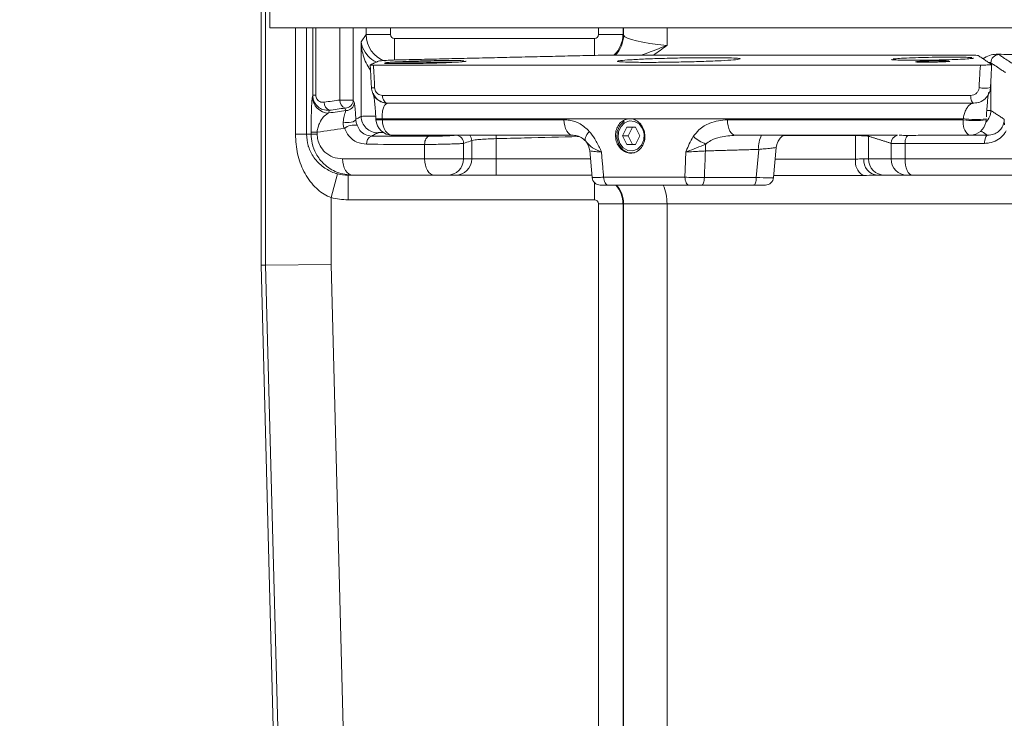
# Model space of a CAD drawing. Extents: x -2277 to -619, y 1858 to 3842.
# Drawn here: x -2109 to -1989, y 2981 to 3066 of the extents above; entities that cross this region are included whole.
import ezdxf

# ---------------------------------------------------------------- set-up
doc = ezdxf.new("R2010")
doc.units = 0
doc.header["$LTSCALE"] = 5
doc.styles.add('Brunner 2014', font='arial.ttf', dxfattribs={"height": 35})
doc.dimstyles.new('Brunner 2014', dxfattribs={"dimscale": 5, "dimtxt": 35, "dimasz": 5, "dimexe": 3.175, "dimexo": 0, "dimgap": 0.762, "dimtad": 1, "dimdec": 0, "dimrnd": 1e-08, "dimtxsty": 'Brunner 2014', "dimcen": 0.09, "dimdle": 10, "dimclrd": 7, "dimclre": 7, "dimclrt": 7, "dimadec": 1, "dimazin": 2, "dimtfac": 0.666667, "dimtdec": 0, "dimtmove": 0, "dimatfit": 3, "dimldrblk": 'Filled-1', "dimfxl": 1, "dimtolj": 1, "dimlwd": 5, "dimlwe": 5, "dimarcsym": 0})

# ---------------------------------------------------------------- blocks, each defined once
blk = doc.blocks.new('*D102')
at = {"color": 7, "linetype": 'Continuous', "lineweight": 5, "transparency": 16777216}
for p, q in [((-1941.24, 3762.49), (-2200.27, 3762.49)), ((-2184.4, 3737.49), (-2184.4, 2943.99)), ((-2053.3, 2918.99), (-2200.27, 2918.99))]:
    blk.add_line(p, q, dxfattribs=at)
at = {"color": 7, "lineweight": 5, "transparency": 16777216}
for points in [[(-2188.56, 3737.49), (-2180.23, 3737.49), (-2184.4, 3762.49)], [(-2188.56, 2943.99), (-2180.23, 2943.99), (-2184.4, 2918.99)]]:
    blk.add_solid(points, dxfattribs=at)
at = {"layer": 'Defpoints', "color": 0, "lineweight": 5, "transparency": 16777216}
for p in [(-1941.24, 3762.49), (-2184.4, 2918.99), (-2053.3, 2918.99)]:
    blk.add_point(p, dxfattribs=at)
at = {"color": 1, "lineweight": 15, "transparency": 16777216, "insert": (-2206.08, 3340.74), "char_height": 35, "attachment_point": 5, "rotation": 90, "style": 'Brunner 2014'}
blk.add_mtext('\\A1;844', dxfattribs=at)
blk = doc.blocks.new('Filled-1')
at = {"color": 0}
for p, q in [((0, 0), (-1, 0.1667)), ((-1, 0.1667), (-1, -0.1667)), ((-1, 0), (0, 0)), ((-1, -0.1667), (0, 0))]:
    blk.add_line(p, q, dxfattribs=at)
at = {"color": 0, "flags": 128}
blk.add_lwpolyline([(-1, -0.1667), (0, 0), (-1, 0.1667), (-1, -0.1667)], dxfattribs=at)
at = {"color": 0}
blk.add_solid([(-1, -0.1667), (0, 0), (-1, 0.1667), (-1, -0.1667)], dxfattribs=at)

msp = doc.modelspace()

# ---------------------------------------------------------------- linework, layer by layer
at = {"color": 7, "linetype": 'Continuous', "lineweight": 15}
for p, q in [((-2079.3, 3036.49), (-2079.3, 3654.49)), ((-2078.75, 3036.5), (-2078.75, 3653.39)), ((-2075.12, 3052.49), (-2075.12, 3065.49)), ((-2073.76, 3065.49), (-2073.76, 3052.49)), ((-2073, 3057.27), (-2073, 3065.49)), ((-2072.63, 3065.49), (-2072.63, 3057.27)), ((-2069.67, 3056.67), (-2069.67, 3065.49)), ((-2068.06, 3065.49), (-2068.06, 3056.67)), ((-2066.49, 3064.69), (-2066.49, 3065.49)), ((-2063.5, 3065.49), (-2063.5, 3064.69)), ((-2038.09, 3064.69), (-2038.09, 3065.49)), ((-2035.1, 3065.49), (-2035.1, 3064.69)), ((-2035.04, 3064.59), (-2035.04, 3065.49)), ((-2029.73, 3065.49), (-2029.73, 3063.35)), ((-2067.09, 3063.8), (-2066.49, 3064.69)), ((-2066.49, 3064.69), (-2063.5, 3064.69)), ((-2063, 3064.19), (-2038.59, 3064.19)), ((-2063, 3061.56), (-2063, 3064.19)), ((-2038.59, 3062.1), (-2038.59, 3064.19)), ((-2035.1, 3064.69), (-2038.09, 3064.69)), ((-2035.1, 3064.69), (-2035.04, 3064.59)), ((-2067.09, 3054.68), (-2067.09, 3063.8)), ((-2036.41, 3062.16), (-1993.4, 3062.16)), ((-1991.46, 3060.94), (-2065.59, 3060.94)), ((-2056.46, 3061.29), (-2063.55, 3061.29)), ((-2055.59, 3061.29), (-2056.46, 3061.29)), ((-1990.18, 3061.22), (-1990.18, 3061.07)), ((-1990.18, 3059.05), (-1990.18, 3055.39)), ((-2073.04, 3057.07), (-2073, 3057.27)), ((-2072.63, 3057.27), (-2073, 3057.27)), ((-1992.65, 3057.24), (-2064.48, 3057.24)), ((-2068.06, 3056.67), (-2069.67, 3056.67)), ((-2068.94, 3055.39), (-2069.06, 3055.69)), ((-2068.06, 3056.67), (-2067.94, 3056.37)), ((-2064.09, 3056.33), (-2064.09, 3056.33)), ((-2063.88, 3056.29), (-1992.26, 3056.29)), ((-2070.98, 3055.42), (-2071.04, 3055.1)), ((-2064.5, 3054.39), (-1993.54, 3054.39)), ((-2042.33, 3054.27), (-2064.49, 3054.27)), ((-2034.64, 3053.34), (-2035.17, 3052.29)), ((-2033.59, 3053.34), (-2034.64, 3053.34)), ((-2033.94, 3053.34), (-2034.47, 3052.29)), ((-2033.06, 3052.29), (-2033.59, 3053.34)), ((-1993.55, 3054.27), (-2022.36, 3054.27)), ((-1990.74, 3054.38), (-1990.75, 3054.39)), ((-2075.12, 3052.49), (-2073.76, 3052.49)), ((-2073.76, 3052.49), (-2073.2, 3052.49)), ((-2073.2, 3052.49), (-2073.2, 3052.75)), ((-2072.46, 3052.75), (-2073.2, 3052.75)), ((-2072.46, 3052.49), (-2073.2, 3052.49)), ((-2072.46, 3052.75), (-2072.46, 3052.49)), ((-2063.24, 3052.37), (-2041.2, 3052.37)), ((-2050.6, 3051.96), (-2050.61, 3052.37)), ((-2035.17, 3052.29), (-2034.64, 3051.24)), ((-2034.47, 3052.29), (-2035.17, 3052.29)), ((-2034.47, 3052.29), (-2033.94, 3051.24)), ((-2033.59, 3051.24), (-2033.06, 3052.29)), ((-2021.35, 3052.37), (-2001.62, 3052.37)), ((-2006.69, 3052.33), (-2006.69, 3052.37)), ((-2006.69, 3049.47), (-2006.69, 3052.33)), ((-2005.13, 3052.26), (-2005.12, 3052.37)), ((-2005.13, 3052.26), (-2005.13, 3049.49)), ((-2059.33, 3049.49), (-2059.33, 3051.25)), ((-2054.57, 3051.38), (-2054.57, 3049.49)), ((-2053.58, 3049.49), (-2053.58, 3051.73)), ((-2050.6, 3051.96), (-2050.6, 3049.49)), ((-2034.64, 3051.24), (-2033.59, 3051.24)), ((-2033.94, 3051.24), (-2034.64, 3051.24)), ((-2033.94, 3051.24), (-2033.59, 3051.24)), ((-2016.72, 3047.2), (-2016.4, 3050.87)), ((-2002.37, 3049.49), (-2002.37, 3051.39)), ((-2000.66, 3051.36), (-2000.66, 3049.49)), ((-2039.16, 3050.49), (-2038.88, 3047.2)), ((-2018.53, 3050.64), (-2018.83, 3047.2)), ((-2069.36, 3049.49), (-2059.33, 3049.49)), ((-2059.33, 3049.49), (-2054.57, 3049.49)), ((-2054.57, 3049.49), (-2053.58, 3049.49)), ((-2053.58, 3049.49), (-2050.6, 3049.49)), ((-2050.6, 3049.49), (-2050.6, 3047.49)), ((-2050.6, 3049.49), (-2039.08, 3049.49)), ((-2016.52, 3049.47), (-2006.69, 3049.47)), ((-2005.69, 3049.49), (-2005.13, 3049.49)), ((-2005.13, 3049.49), (-2002.37, 3049.49)), ((-2002.37, 3049.49), (-2000.66, 3049.49)), ((-2000.66, 3049.49), (-1981.98, 3049.49)), ((-2070.76, 3044.76), (-2069.99, 3047.66)), ((-2068.11, 3047.49), (-2068.69, 3047.49)), ((-2068.69, 3044.49), (-2068.69, 3047.49)), ((-2058.15, 3047.49), (-2068.11, 3047.49)), ((-2056.56, 3047.49), (-2058.15, 3047.49)), ((-2055.57, 3047.49), (-2056.56, 3047.49)), ((-2050.6, 3047.49), (-2055.57, 3047.49)), ((-2038.9, 3047.49), (-2050.6, 3047.49)), ((-2005.83, 3047.47), (-2016.69, 3047.47)), ((-2003.14, 3047.49), (-2004.07, 3047.49)), ((-2000.38, 3047.49), (-2003.14, 3047.49)), ((-1999.81, 3047.49), (-2000.38, 3047.49)), ((-1981.24, 3047.49), (-1999.81, 3047.49)), ((-2038.6, 3044.49), (-2038.6, 3046.59)), ((-2027.55, 3047.24), (-2037.47, 3047.24)), ((-2036.94, 3046.29), (-2027.05, 3046.29)), ((-2025.46, 3046.29), (-2019.12, 3046.29)), ((-2018.83, 3047.2), (-2025.17, 3047.2)), ((-2019.12, 3046.29), (-2017.71, 3046.29)), ((-2070.76, 3044.76), (-2070.76, 3036.6)), ((-2038.6, 3044.49), (-2068.69, 3044.49)), ((-2038.09, 3043.99), (-2035.1, 3043.99)), ((-2038.09, 2963.05), (-2038.09, 3043.99)), ((-2035.04, 3043.99), (-2035.1, 3043.99)), ((-2035.1, 3043.99), (-2035.1, 2960.95)), ((-2029.73, 3043.99), (-2035.04, 3043.99)), ((-2035.04, 2947.85), (-2035.04, 3043.99)), ((-2029.73, 3043.99), (-2029.73, 2950.85)), ((-1971.36, 3043.99), (-2029.73, 3043.99)), ((-2079.3, 3036.49), (-2078.75, 3036.5)), ((-2077.2, 2956.57), (-2079.3, 3036.49)), ((-2070.76, 3036.6), (-2078.75, 3036.5)), ((-2076.66, 2956.59), (-2078.75, 3036.5)), ((-2070.76, 3036.6), (-2068.67, 2956.8))]:
    msp.add_line(p, q, dxfattribs=at)
at = {"color": 30, "linetype": 'Continuous', "lineweight": 15}
for p, q in [((-2078.24, 3067.49), (-2078.24, 3065.49)), ((-2078.24, 3065.49), (-1630.36, 3065.49))]:
    msp.add_line(p, q, dxfattribs=at)
at = {"color": 7, "linetype": 'Continuous', "lineweight": 15, "flags": 128}
for points in [[(-2064.48, 3057.24), (-2064.46, 3057.05), (-2064.43, 3056.87), (-2064.37, 3056.71), (-2064.29, 3056.56), (-2064.2, 3056.45), (-2064.1, 3056.36), (-2063.99, 3056.31), (-2063.88, 3056.29)], [(-1992.65, 3057.24), (-1992.64, 3057.05), (-1992.61, 3056.87), (-1992.58, 3056.71), (-1992.53, 3056.56), (-1992.47, 3056.45), (-1992.4, 3056.36), (-1992.33, 3056.31), (-1992.26, 3056.29)], [(-1992.3, 3056.29), (-1991.93, 3056.32), (-1991.72, 3056.37)], [(-2069.28, 3053.96), (-2069.05, 3053.92), (-2068.79, 3053.91), (-2068.53, 3053.92), (-2068.29, 3053.97), (-2068.07, 3054.03), (-2067.9, 3054.12), (-2067.79, 3054.22), (-2067.74, 3054.33)], [(-2064.49, 3054.27), (-2064.46, 3053.88), (-2064.38, 3053.52), (-2064.26, 3053.18), (-2064.1, 3052.89), (-2063.91, 3052.66), (-2063.7, 3052.49), (-2063.47, 3052.39), (-2063.24, 3052.37)], [(-2042.33, 3054.27), (-2042.3, 3053.88), (-2042.23, 3053.52), (-2042.12, 3053.18), (-2041.98, 3052.89), (-2041.81, 3052.66), (-2041.62, 3052.49), (-2041.41, 3052.39), (-2041.2, 3052.37)], [(-2033.72, 3050.22), (-2033.81, 3050.21), (-2034.52, 3050.26), (-2035.15, 3050.62), (-2035.62, 3051.24), (-2035.85, 3052.02), (-2035.8, 3052.83), (-2035.49, 3053.57), (-2034.95, 3054.11)], [(-2034.92, 3053.89), (-2034.32, 3054.12), (-2033.7, 3054.07), (-2033.14, 3053.75), (-2032.73, 3053.21), (-2032.53, 3052.53), (-2032.57, 3051.81), (-2032.84, 3051.16), (-2033.32, 3050.69), (-2033.91, 3050.45), (-2034.53, 3050.5), (-2035.09, 3050.82), (-2035.51, 3051.37), (-2035.71, 3052.05), (-2035.66, 3052.77), (-2035.39, 3053.42), (-2034.92, 3053.89)], [(-2022.36, 3054.27), (-2022.33, 3053.88), (-2022.27, 3053.52), (-2022.17, 3053.18), (-2022.04, 3052.89), (-2021.89, 3052.66), (-2021.72, 3052.49), (-2021.54, 3052.39), (-2021.35, 3052.37)], [(-2059.33, 3051.25), (-2059.32, 3051.44), (-2059.29, 3051.63), (-2059.24, 3051.79), (-2059.17, 3051.94), (-2059.08, 3052.07), (-2058.98, 3052.16), (-2058.88, 3052.23), (-2058.76, 3052.25)], [(-2039.22, 3052.85), (-2039.38, 3052.65), (-2039.51, 3052.46), (-2039.61, 3052.28), (-2039.68, 3052.11), (-2039.72, 3051.96), (-2039.73, 3051.83), (-2039.71, 3051.72), (-2039.66, 3051.63)], [(-2000.66, 3051.36), (-2000.65, 3051.55), (-2000.63, 3051.73), (-2000.59, 3051.9), (-2000.54, 3052.05), (-2000.48, 3052.18), (-2000.41, 3052.27), (-2000.33, 3052.33), (-2000.25, 3052.36)], [(-1990.96, 3051.38), (-1990.95, 3051.57), (-1990.93, 3051.75), (-1990.89, 3051.92), (-1990.85, 3052.07), (-1990.79, 3052.19), (-1990.73, 3052.29), (-1990.65, 3052.35), (-1990.58, 3052.38)], [(-2016.4, 3050.87), (-2016.33, 3051.23), (-2016.21, 3051.55)], [(-2069.36, 3049.49), (-2069.33, 3049.1), (-2069.26, 3048.72), (-2069.15, 3048.38), (-2068.99, 3048.07), (-2068.8, 3047.83), (-2068.59, 3047.64), (-2068.36, 3047.53), (-2068.11, 3047.49)], [(-2059.33, 3049.49), (-2059.31, 3049.1), (-2059.24, 3048.72), (-2059.13, 3048.38), (-2058.98, 3048.07), (-2058.81, 3047.83), (-2058.6, 3047.64), (-2058.38, 3047.53), (-2058.15, 3047.49)], [(-2000.66, 3049.49), (-2000.64, 3049.1), (-2000.59, 3048.72), (-2000.51, 3048.38), (-2000.41, 3048.07), (-2000.28, 3047.83), (-2000.13, 3047.64), (-1999.97, 3047.53), (-1999.81, 3047.49)], [(-2036.94, 3046.29), (-2037.04, 3046.31), (-2037.13, 3046.36), (-2037.22, 3046.45), (-2037.3, 3046.56), (-2037.37, 3046.71), (-2037.42, 3046.87), (-2037.45, 3047.05), (-2037.47, 3047.24)], [(-2027.05, 3046.29), (-2027.14, 3046.31), (-2027.23, 3046.36), (-2027.32, 3046.45), (-2027.39, 3046.56), (-2027.45, 3046.71), (-2027.5, 3046.87), (-2027.53, 3047.05), (-2027.55, 3047.24)], [(-2025.17, 3047.2), (-2025.18, 3047.02), (-2025.2, 3046.85), (-2025.22, 3046.69), (-2025.26, 3046.55), (-2025.3, 3046.44), (-2025.35, 3046.36), (-2025.41, 3046.31), (-2025.46, 3046.29)], [(-2018.83, 3047.2), (-2018.84, 3047.02), (-2018.86, 3046.85), (-2018.89, 3046.69), (-2018.92, 3046.55), (-2018.97, 3046.44), (-2019.01, 3046.36), (-2019.07, 3046.31), (-2019.12, 3046.29)]]:
    msp.add_lwpolyline(points, dxfattribs=at)
at = {"color": 7, "linetype": 'Continuous', "lineweight": 15}
for centre, radius, start, end in [((-2038.54, 3064.62), 3.5, 315.3502, 359.5169), ((-1989.18, 3061.22), 1, 90.2735, 179.8998), ((-2065.65, 3060.64), 2.47, 265.6214, 274.8593), ((-1990.93, 3062.47), 4.34, 260.7931, 279.2069), ((-2071.04, 3057.09), 2, 180.8298, 270.0124), ((-2070.55, 3056.38), 1.05, 178.6243, 245.8337), ((-2068.62, 3056.65), 1.05, 178.5399, 245.458), ((-2069.06, 3056.69), 1.01, 270.4424, 358.8202), ((-2068.94, 3056.39), 1.01, 270.4424, 358.8202), ((-2065.08, 3054.68), 2, 180.1182, 271.1866), ((-1992.19, 3055.4), 2, 314.1469, 359.8888), ((-2067.93, 3051.63), 1.99, 79.9744, 127.0907), ((-2064.92, 3059.38), 5, 265.7621, 274.7729), ((-2064.91, 3059.25), 5, 265.7621, 274.773), ((-2063.28, 3054.37), 2, 183.1054, 270), ((-1991.53, 3053.94), 2.05, 170.7998, 228.8768), ((-1992.12, 3063.4), 9.24, 261.1172, 278.528), ((-1992.12, 3063.53), 9.24, 261.1175, 278.5277), ((-1992.75, 3054.37), 2, 282.0862, 356.7502), ((-2065.52, 3051.41), 0.907, 109.7648, 189.2341), ((-2055.57, 3051.38), 1, 0.1382, 82.8688), ((-2054.59, 3051.73), 1.01, 0.2283, 39.6872), ((-2022.89, 3056.52), 5.63, 229.9262, 248.0573), ((-2015.83, 3050.99), 2.72, 149.4078, 187.2831), ((-2001.37, 3051.39), 1, 102.2404, 179.8831), ((-2041.16, 3050.31), 2, 5.0014, 41.435), ((-2019.18, 3050.49), 5.87, 172.0161, 180.2742), ((-2056.57, 3049.48), 1.99, 270.1578, 0.1569), ((-2055.57, 3049.48), 1.99, 270.1578, 0.1569), ((-2004.75, 3049.13), 1.97, 170.0694, 236.7926), ((-2003.86, 3049.32), 1.84, 174.6096, 263.3311), ((-2003.14, 3049.48), 1.99, 179.8431, 269.8422), ((-2000.38, 3049.48), 1.99, 179.8431, 269.8422), ((-2037.88, 3047.29), 1, 185, 270), ((-2038.54, 3043.99), 3.5, 359.9895, 41.0011), ((-2035.09, 3044.07), 5.36, 359.0981, 24.4045), ((-2017.71, 3047.29), 1, 270, 355)]:
    msp.add_arc(centre, radius, start, end, dxfattribs=at)
for centre, major_axis, ratio, start_param, end_param in [((-2063, 3064.69), (2.91, -1.94), 0.994384, 3.732306, 4.960171), ((-2063, 3064.69), (0.279, 0.42), 0.992126, 2.16151, 3.725015), ((-2038.6, 3064.69), (-0.279, 0.42), 0.992126, 2.558171, 4.121675), ((-2038.6, 3064.69), (2.91, 1.94), 0.994384, 4.882089, 5.692472), ((-2023.07, 3064.71), (12, 0), 0.13576, 3.211406, 4.123822), ((-1854.3, 3008.17), (350, 0), 0.175823, 2.233628, 2.240639), ((-1854.3, 3007.18), (349, 0), 0.176327, 2.233628, 2.240639), ((-1854.3, 3007.09), (348, 0), 0.176327, 2.23544, 2.243154), ((-1854.3, 3005.12), (346, 0), 0.177346, 2.240705, 2.253043), ((-1798.26, 2546.63), (93.33, 3615.32), 0.06692, 1.432711, 1.433621), ((-2068.69, 3052.49), (5.01, 0), 0.998661, 4.450468, 4.712389), ((-2038.6, 3043.99), (0, 3.5), 0.998261, 4.712389, 5.429411), ((-2019.72, 3047.29), (3, -0.09), 0.021348, 5.014897, 6.28194), ((-2068.69, 3052.49), (8, 0), 0.999391, 4.450468, 4.712389), ((-2038.6, 3043.99), (0.501, 0), 0.997564, 0, 1.570796)]:
    msp.add_ellipse(centre, major_axis=major_axis, ratio=ratio, start_param=start_param, end_param=end_param, dxfattribs=at)
for points, knots in [([(-2065.95, 3060.33), (-2066.14, 3060.62), (-2066.73, 3061.48), (-2066.99, 3062.69), (-2067.08, 3063.56), (-2067.09, 3063.79), (-2067.09, 3063.8)], [0, 0, 0, 0, 0.268291, 0.808695, 0.996478, 1, 1, 1, 1]), ([(-2067.09, 3063.8), (-2067.09, 3063.79), (-2067.07, 3063.66), (-2066.97, 3063.13), (-2066.53, 3062.34), (-2065.86, 3061.62), (-2065.32, 3061.36), (-2065.22, 3061.31)], [0, 0, 0, 0, 0.00276, 0.156578, 0.598909, 0.920864, 1, 1, 1, 1]), ([(-2032.89, 3062.16), (-2032.73, 3062.22), (-2031.75, 3062.55), (-2030.66, 3062.99), (-2029.74, 3063.35), (-2029.73, 3063.35)], [0, 0, 0, 0, 0.163145, 0.994663, 1, 1, 1, 1]), ([(-2029.73, 3063.35), (-2029.74, 3063.35), (-2030.27, 3062.94), (-2030.82, 3062.55), (-2031.37, 3062.16)], [0, 0, 0, 0, 0.008899, 1, 1, 1, 1]), ([(-2038.13, 3062.14), (-2037.82, 3062.15), (-2037.21, 3062.16), (-2036.68, 3062.16), (-2036.41, 3062.16)], [0, 0, 0, 0, 0.499952, 1, 1, 1, 1]), ([(-2028.3, 3061.32), (-2027.45, 3061.33), (-2025.77, 3061.37), (-2023.52, 3061.46), (-2021.82, 3061.55), (-2020.84, 3061.65), (-2020.71, 3061.74), (-2021.43, 3061.81), (-2022.93, 3061.85), (-2025.03, 3061.85), (-2027.5, 3061.83), (-2030.06, 3061.77), (-2032.42, 3061.69), (-2034.32, 3061.59), (-2035.54, 3061.49), (-2035.94, 3061.4), (-2035.48, 3061.33), (-2034.21, 3061.29), (-2032.28, 3061.27), (-2030.19, 3061.28), (-2028.82, 3061.31), (-2028.3, 3061.32)], [0, 0, 0, 0, 0.05369, 0.107378, 0.161094, 0.214836, 0.268581, 0.322305, 0.37599, 0.429639, 0.483268, 0.536905, 0.590573, 0.644282, 0.69802, 0.751767, 0.805496, 0.859191, 0.91285, 0.966486, 1, 1, 1, 1]), ([(-1992.34, 3061.81), (-1992.33, 3061.8), (-1992.24, 3061.78), (-1992.63, 3061.73), (-1993.51, 3061.67), (-1994.87, 3061.61), (-1996.48, 3061.56), (-1998.2, 3061.54), (-1999.8, 3061.53), (-2001.14, 3061.54), (-2001.99, 3061.58), (-2002.36, 3061.61), (-2002.28, 3061.64), (-2002.26, 3061.64)], [0, 0, 0, 0, 0.019105, 0.126566, 0.234081, 0.341602, 0.449081, 0.556487, 0.663823, 0.77112, 0.878425, 0.985782, 1, 1, 1, 1]), ([(-2002.09, 3061.69), (-2001.87, 3061.71), (-2001.44, 3061.76), (-2000.18, 3061.82), (-1998.64, 3061.87), (-1997.15, 3061.9), (-1996.27, 3061.91), (-1995.94, 3061.91)], [0, 0, 0, 0, 0.2172329, 0.4345212, 0.6517613, 0.8688681, 1, 1, 1, 1]), ([(-1994.39, 3061.91), (-1993.96, 3061.91), (-1993.1, 3061.9), (-1992.69, 3061.87), (-1992.49, 3061.85)], [0, 0, 0, 0, 0.500004, 1, 1, 1, 1]), ([(-1993.4, 3062.16), (-1993.11, 3062.16), (-1992.53, 3062.16), (-1991.95, 3062.14), (-1991.74, 3062.12), (-1991.72, 3062.11), (-1991.71, 3062.1)], [0, 0, 0, 0, 0.314907, 0.629818, 0.944766, 1, 1, 1, 1]), ([(-1991.14, 3061.71), (-1990.87, 3061.88), (-1990.37, 3062.19), (-1989.8, 3062.24), (-1989.52, 3062.27)], [0, 0, 0, 0, 0.521401, 1, 1, 1, 1]), ([(-1989.52, 3062.27), (-1989.51, 3062.27), (-1989.32, 3062.25), (-1989.25, 3062.23), (-1989.19, 3062.22)], [0, 0, 0, 0, 0.064985, 1, 1, 1, 1]), ([(-1878.13, 3061.49), (-1880.39, 3061.49), (-1889.46, 3061.5), (-1905.28, 3061.53), (-1924.16, 3061.62), (-1941.55, 3061.74), (-1957.46, 3061.88), (-1973.08, 3062.05), (-1983.68, 3062.18), (-1989.11, 3062.26), (-1989.52, 3062.27)], [0, 0, 0, 0, 0.058683, 0.235758, 0.412834, 0.556609, 0.700585, 0.844561, 0.988337, 1, 1, 1, 1]), ([(-1989.19, 3062.22), (-1989.15, 3062.2), (-1988.98, 3062.08), (-1988.38, 3061.68), (-1987.81, 3061.3), (-1987.38, 3061.02)], [0, 0, 0, 0, 0.057991, 0.289953, 1, 1, 1, 1]), ([(-2065.59, 3060.94), (-2065.67, 3060.94), (-2065.84, 3060.94), (-2065.97, 3060.95), (-2065.98, 3060.96), (-2065.98, 3060.96)], [0, 0, 0, 0, 0.33987, 0.679745, 1, 1, 1, 1]), ([(-2065.44, 3058.18), (-2065.47, 3058.85), (-2065.52, 3059.77), (-2065.57, 3060.69), (-2065.59, 3060.94)], [0, 0, 0, 0, 0.724046, 1, 1, 1, 1]), ([(-2064.95, 3061.44), (-2064.89, 3061.45), (-2064.78, 3061.47), (-2064.2, 3061.51), (-2063.4, 3061.55), (-2062.6, 3061.58), (-2062.12, 3061.59), (-2061.97, 3061.59)], [0, 0, 0, 0, 0.225615, 0.451253, 0.676304, 0.900638, 1, 1, 1, 1]), ([(-2054.3, 3061.42), (-2054.3, 3061.42), (-2054.21, 3061.41), (-2054.55, 3061.36), (-2055.34, 3061.3), (-2056.64, 3061.23), (-2058.23, 3061.18), (-2059.94, 3061.14), (-2061.57, 3061.12), (-2062.96, 3061.12), (-2063.9, 3061.14), (-2064.33, 3061.16), (-2064.26, 3061.19), (-2064.24, 3061.19)], [0, 0, 0, 0, 0.002975, 0.110371, 0.217841, 0.325354, 0.432859, 0.540312, 0.647691, 0.755006, 0.862293, 0.969602, 1, 1, 1, 1]), ([(-2064.15, 3061.23), (-2063.96, 3061.25), (-2063.59, 3061.29), (-2062.39, 3061.36), (-2061.07, 3061.41), (-2060.17, 3061.44), (-2059.82, 3061.45)], [0, 0, 0, 0, 0.2756017, 0.5513494, 0.827133, 1, 1, 1, 1]), ([(-2059.82, 3061.45), (-2059.26, 3061.46), (-2058.13, 3061.49), (-2056.56, 3061.5), (-2055.26, 3061.5), (-2054.8, 3061.48), (-2054.56, 3061.46)], [0, 0, 0, 0, 0.2500538, 0.5001121, 0.750072, 1, 1, 1, 1]), ([(-1995.2, 3061.41), (-1995.2, 3061.41), (-1995.16, 3061.4), (-1995.3, 3061.38), (-1995.63, 3061.36), (-1996.18, 3061.33), (-1996.85, 3061.31), (-1997.57, 3061.3), (-1998.25, 3061.3), (-1998.84, 3061.3), (-1999.23, 3061.32), (-1999.41, 3061.33), (-1999.38, 3061.34), (-1999.37, 3061.34)], [0, 0, 0, 0, 0.002978, 0.110421, 0.217922, 0.325436, 0.432915, 0.540323, 0.647659, 0.75495, 0.862243, 0.969586, 1, 1, 1, 1]), ([(-1999.34, 3061.36), (-1999.26, 3061.37), (-1999.1, 3061.39), (-1998.6, 3061.42), (-1998.04, 3061.44), (-1997.66, 3061.44), (-1997.52, 3061.45)], [0, 0, 0, 0, 0.275715, 0.55151, 0.827255, 1, 1, 1, 1]), ([(-1997.52, 3061.45), (-1997.28, 3061.45), (-1996.81, 3061.46), (-1996.15, 3061.46), (-1995.6, 3061.45), (-1995.41, 3061.44), (-1995.31, 3061.43)], [0, 0, 0, 0, 0.250012, 0.500027, 0.749991, 1, 1, 1, 1]), ([(-1991.46, 3060.94), (-1991.49, 3060.39), (-1991.55, 3059.48), (-1991.6, 3058.56), (-1991.62, 3058.18)], [0, 0, 0, 0, 0.595116, 1, 1, 1, 1]), ([(-1990.07, 3061), (-1990.08, 3060.99), (-1990.09, 3060.98), (-1990.25, 3060.97), (-1990.49, 3060.96), (-1990.8, 3060.95), (-1991.14, 3060.94), (-1991.36, 3060.94), (-1991.46, 3060.94)], [0, 0, 0, 0, 0.166463, 0.332937, 0.499187, 0.665487, 0.832188, 1, 1, 1, 1]), ([(-1990.18, 3061.22), (-1990.21, 3061.24), (-1990.24, 3061.25), (-1990.45, 3061.27), (-1990.48, 3061.27)], [0, 0, 0, 0, 0.877893, 1, 1, 1, 1]), ([(-1988.38, 3060.02), (-1988.41, 3060.05), (-1988.59, 3060.16), (-1989.19, 3060.56), (-1989.76, 3060.94), (-1990.18, 3061.22)], [0, 0, 0, 0, 0.057991, 0.289953, 1, 1, 1, 1]), ([(-2065.83, 3058.18), (-2065.81, 3057.99), (-2065.75, 3057.6), (-2065.47, 3057.09), (-2065.07, 3056.67), (-2064.53, 3056.35), (-2064.1, 3056.31), (-2063.88, 3056.29)], [0, 0, 0, 0, 0.188888, 0.373517, 0.561216, 0.76931, 1, 1, 1, 1]), ([(-2064.48, 3057.24), (-2064.59, 3057.25), (-2064.79, 3057.27), (-2065.06, 3057.42), (-2065.26, 3057.63), (-2065.4, 3057.89), (-2065.42, 3058.09), (-2065.44, 3058.18)], [0, 0, 0, 0, 0.244251, 0.458788, 0.645362, 0.822555, 1, 1, 1, 1]), ([(-1991.62, 3058.18), (-1991.62, 3058.16), (-1991.63, 3058.03), (-1991.71, 3057.78), (-1991.93, 3057.49), (-1992.27, 3057.28), (-1992.52, 3057.25), (-1992.65, 3057.24)], [0, 0, 0, 0, 0.046491, 0.241939, 0.486402, 0.743292, 1, 1, 1, 1]), ([(-1992.26, 3056.29), (-1992, 3056.32), (-1991.5, 3056.37), (-1990.84, 3056.8), (-1990.41, 3057.38), (-1990.26, 3057.88), (-1990.24, 3058.13), (-1990.23, 3058.18)], [0, 0, 0, 0, 0.248822, 0.501294, 0.748397, 0.951261, 1, 1, 1, 1]), ([(-2073.2, 3052.75), (-2073.2, 3052.87), (-2073.2, 3053.38), (-2073.19, 3054.32), (-2073.16, 3055.51), (-2073.11, 3056.56), (-2073.06, 3056.89), (-2073.04, 3057.07)], [0, 0, 0, 0, 0.0566235, 0.2230312, 0.4290195, 0.7014058, 1, 1, 1, 1]), ([(-2070.98, 3055.42), (-2071.24, 3055.43), (-2071.73, 3055.45), (-2072.32, 3055.79), (-2072.73, 3056.24), (-2072.96, 3056.75), (-2072.99, 3057.11), (-2073, 3057.27)], [0, 0, 0, 0, 0.26295, 0.479395, 0.660799, 0.852528, 1, 1, 1, 1]), ([(-2072.63, 3057.27), (-2072.62, 3057.19), (-2072.61, 3057.02), (-2072.53, 3056.85), (-2072.43, 3056.69), (-2072.27, 3056.54), (-2071.97, 3056.39), (-2071.73, 3056.4), (-2071.6, 3056.41)], [0, 0, 0, 0, 0.135009, 0.296021, 0.312478, 0.48862, 0.712501, 1, 1, 1, 1]), ([(-2063.86, 3056.3), (-2063.89, 3056.3), (-2064.14, 3056.26), (-2064.59, 3056.42), (-2065.07, 3056.71), (-2065.37, 3057.04), (-2065.53, 3057.3), (-2065.59, 3057.45), (-2065.62, 3057.52), (-2065.61, 3057.5), (-2065.56, 3057.29), (-2065.49, 3056.82), (-2065.41, 3056.08), (-2065.33, 3055.22), (-2065.3, 3054.63), (-2065.29, 3054.39)], [0, 0, 0, 0, 0.009915, 0.101161, 0.1739, 0.235144, 0.284627, 0.32552, 0.369478, 0.429651, 0.522554, 0.640182, 0.774828, 0.908099, 1, 1, 1, 1]), ([(-1990.73, 3054.64), (-1990.72, 3054.82), (-1990.69, 3055.33), (-1990.62, 3056.11), (-1990.55, 3056.91), (-1990.48, 3057.41), (-1990.44, 3057.64), (-1990.44, 3057.63), (-1990.44, 3057.62)], [0, 0, 0, 0, 0.11012, 0.330756, 0.557094, 0.789247, 0.954564, 1, 1, 1, 1]), ([(-2067.94, 3056.37), (-2067.9, 3056.24), (-2067.84, 3055.96), (-2067.77, 3055.14), (-2067.75, 3054.52), (-2067.74, 3054.33)], [0, 0, 0, 0, 0.4185929, 0.8197116, 1, 1, 1, 1]), ([(-2064.5, 3054.39), (-2064.5, 3054.46), (-2064.52, 3054.68), (-2064.51, 3054.97), (-2064.47, 3055.36), (-2064.36, 3055.79), (-2064.14, 3056.2), (-2063.93, 3056.26), (-2063.81, 3056.29)], [0, 0, 0, 0, 0.051021, 0.16846, 0.221446, 0.408734, 0.653784, 1, 1, 1, 1]), ([(-1992.3, 3056.29), (-1992.39, 3056.28), (-1992.58, 3056.25), (-1992.89, 3056.02), (-1993.18, 3055.59), (-1993.4, 3055.08), (-1993.51, 3054.65), (-1993.54, 3054.43), (-1993.54, 3054.39)], [0, 0, 0, 0, 0.172862, 0.4212, 0.635963, 0.824287, 0.969539, 1, 1, 1, 1]), ([(-2071.04, 3055.1), (-2071.23, 3054.99), (-2071.57, 3054.78), (-2072, 3054.22), (-2072.29, 3053.6), (-2072.43, 3053.09), (-2072.46, 3052.81), (-2072.46, 3052.75)], [0, 0, 0, 0, 0.332636, 0.621527, 0.818261, 0.956669, 1, 1, 1, 1]), ([(-2069.28, 3053.96), (-2069.26, 3054.09), (-2069.21, 3054.53), (-2069.09, 3055.09), (-2068.99, 3055.29), (-2068.94, 3055.39)], [0, 0, 0, 0, 0.170885, 0.569781, 1, 1, 1, 1]), ([(-2067.74, 3054.33), (-2067.69, 3054.36), (-2067.47, 3054.47), (-2067.25, 3054.59), (-2067.09, 3054.68)], [0, 0, 0, 0, 0.228958, 1, 1, 1, 1]), ([(-2067.09, 3054.68), (-2067.07, 3054.68), (-2067.01, 3054.68), (-2066.68, 3054.69), (-2066.07, 3054.71), (-2065.54, 3054.72), (-2065.31, 3054.72)], [0, 0, 0, 0, 0.140457, 0.453314, 0.766007, 1, 1, 1, 1]), ([(-1990.68, 3055.41), (-1990.58, 3055.41), (-1990.28, 3055.4), (-1990.22, 3055.4), (-1990.18, 3055.39)], [0, 0, 0, 0, 0.338061, 1, 1, 1, 1]), ([(-2069.13, 3053.22), (-2069.17, 3053.29), (-2069.22, 3053.39), (-2069.27, 3053.59), (-2069.29, 3053.73), (-2069.29, 3053.87), (-2069.28, 3053.93), (-2069.28, 3053.96)], [0, 0, 0, 0, 0.3175278, 0.4324056, 0.7541867, 0.8590946, 1, 1, 1, 1]), ([(-2067.74, 3054.33), (-2067.74, 3054.3), (-2067.73, 3054.2), (-2067.71, 3054.05), (-2067.67, 3053.86), (-2067.63, 3053.72), (-2067.6, 3053.62), (-2067.59, 3053.59)], [0, 0, 0, 0, 0.143342, 0.453269, 0.573552, 0.883978, 1, 1, 1, 1]), ([(-2067.59, 3053.59), (-2067.48, 3053.37), (-2067.22, 3052.85), (-2066.59, 3052.38), (-2066.09, 3052.3), (-2065.83, 3052.26)], [0, 0, 0, 0, 0.268036, 0.619711, 1, 1, 1, 1]), ([(-2065.29, 3054.39), (-2065.28, 3054.36), (-2065.28, 3054.32), (-2065.28, 3054.27), (-2065.28, 3054.26)], [0, 0, 0, 0, 0.7, 1, 1, 1, 1]), ([(-2039.22, 3052.85), (-2039.58, 3053.18), (-2040.3, 3053.85), (-2041.42, 3054.22), (-2042.1, 3054.25), (-2042.33, 3054.27)], [0, 0, 0, 0, 0.396579, 0.791977, 1, 1, 1, 1]), ([(-2032.43, 3052.08), (-2032.44, 3052.32), (-2032.45, 3052.79), (-2032.72, 3053.45), (-2033.15, 3053.98), (-2033.7, 3054.32), (-2034.31, 3054.43), (-2034.91, 3054.3), (-2035.44, 3053.94), (-2035.82, 3053.4), (-2036.03, 3052.73), (-2036.03, 3052.01), (-2035.83, 3051.32), (-2035.45, 3050.74), (-2034.93, 3050.34), (-2034.33, 3050.16), (-2033.72, 3050.21), (-2033.17, 3050.5), (-2032.74, 3051), (-2032.49, 3051.55), (-2032.45, 3051.93), (-2032.43, 3052.08)], [0, 0, 0, 0, 0.053752, 0.107506, 0.161204, 0.214815, 0.268366, 0.321923, 0.375551, 0.429284, 0.483098, 0.536929, 0.590708, 0.644398, 0.698008, 0.751578, 0.805159, 0.858788, 0.912486, 0.966248, 1, 1, 1, 1]), ([(-2022.36, 3054.27), (-2023.09, 3054.19), (-2024.33, 3054.06), (-2025.75, 3053.22), (-2026.3, 3052.5), (-2026.52, 3052.21)], [0, 0, 0, 0, 0.461407, 0.788332, 1, 1, 1, 1]), ([(-1990.58, 3052.38), (-1990.45, 3052.38), (-1990.1, 3052.4), (-1989.57, 3052.59), (-1989.06, 3052.97), (-1988.71, 3053.48), (-1988.56, 3053.96), (-1988.55, 3054.25), (-1988.55, 3054.33)], [0, 0, 0, 0, 0.1372799, 0.3658905, 0.5684228, 0.7524708, 0.9306427, 1, 1, 1, 1]), ([(-1988.55, 3054.33), (-1988.55, 3054.33), (-1988.54, 3054.11), (-1988.53, 3053.87), (-1988.52, 3053.63)], [0, 0, 0, 0, 0.011099, 1, 1, 1, 1]), ([(-2070.76, 3044.76), (-2070.9, 3044.82), (-2071.64, 3045.12), (-2072.92, 3046.1), (-2074.15, 3047.89), (-2074.97, 3050.1), (-2075.07, 3051.68), (-2075.12, 3052.49)], [0, 0, 0, 0, 0.048262, 0.251599, 0.501422, 0.743613, 1, 1, 1, 1]), ([(-2073.76, 3052.49), (-2073.72, 3052.02), (-2073.68, 3051.5), (-2073.38, 3050.54), (-2072.88, 3049.56), (-2071.81, 3048.47), (-2070.72, 3047.88), (-2070.11, 3047.69), (-2069.99, 3047.66)], [0, 0, 0, 0, 0.202415, 0.225475, 0.457515, 0.718675, 0.944622, 1, 1, 1, 1]), ([(-2068.11, 3047.49), (-2068.77, 3047.56), (-2070.05, 3047.7), (-2071.6, 3048.72), (-2072.61, 3050), (-2073.12, 3051.29), (-2073.18, 3052.12), (-2073.2, 3052.49)], [0, 0, 0, 0, 0.260648, 0.505061, 0.700235, 0.86686, 1, 1, 1, 1]), ([(-2072.46, 3052.49), (-2072.45, 3052.27), (-2072.41, 3051.76), (-2072.09, 3050.98), (-2071.47, 3050.21), (-2070.52, 3049.61), (-2069.76, 3049.53), (-2069.36, 3049.49)], [0, 0, 0, 0, 0.121448, 0.277463, 0.469244, 0.722029, 1, 1, 1, 1]), ([(-2066.42, 3051.27), (-2066.82, 3051.32), (-2067.6, 3051.42), (-2068.59, 3052.15), (-2068.97, 3052.89), (-2069.13, 3053.22)], [0, 0, 0, 0, 0.368211, 0.717987, 1, 1, 1, 1]), ([(-2065.04, 3052.68), (-2065.13, 3052.63), (-2065.4, 3052.49), (-2065.66, 3052.35), (-2065.83, 3052.26)], [0, 0, 0, 0, 0.354528, 1, 1, 1, 1]), ([(-2064.37, 3052.72), (-2064.37, 3052.72), (-2064.48, 3052.72), (-2064.68, 3052.71), (-2064.91, 3052.7), (-2065.02, 3052.68), (-2065.04, 3052.68), (-2065.04, 3052.68)], [0, 0, 0, 0, 0.006442, 0.294337, 0.582409, 0.870623, 1, 1, 1, 1]), ([(-2058.76, 3052.25), (-2058.57, 3052.25), (-2058.18, 3052.25), (-2057.5, 3052.27), (-2056.83, 3052.29), (-2056.25, 3052.32), (-2055.8, 3052.34), (-2055.68, 3052.36), (-2055.62, 3052.37)], [0, 0, 0, 0, 0.167853, 0.335704, 0.503621, 0.671681, 0.839879, 1, 1, 1, 1]), ([(-2040.51, 3052.2), (-2042.71, 3052.15), (-2046.07, 3052.07), (-2049.44, 3051.98), (-2050.6, 3051.96)], [0, 0, 0, 0, 0.655636, 1, 1, 1, 1]), ([(-2039.66, 3051.63), (-2039.84, 3051.8), (-2040.22, 3052.16), (-2040.76, 3052.34), (-2041.09, 3052.36), (-2041.2, 3052.37)], [0, 0, 0, 0, 0.3787, 0.782608, 1, 1, 1, 1]), ([(-2037.74, 3050.33), (-2037.74, 3050.33), (-2037.8, 3050.46), (-2038.05, 3051), (-2038.48, 3051.89), (-2038.99, 3052.55), (-2039.22, 3052.85)], [0, 0, 0, 0, 0.004162, 0.137759, 0.603815, 1, 1, 1, 1]), ([(-2026.52, 3052.21), (-2026.69, 3051.92), (-2027.01, 3051.35), (-2027.26, 3050.74), (-2027.4, 3050.41), (-2027.42, 3050.37), (-2027.43, 3050.33), (-2027.43, 3050.33)], [0, 0, 0, 0, 0.494709, 0.937107, 0.937515, 0.994243, 1, 1, 1, 1]), ([(-2025, 3051.3), (-2024.8, 3051.45), (-2024.27, 3051.84), (-2023.03, 3052.25), (-2021.98, 3052.33), (-2021.35, 3052.37)], [0, 0, 0, 0, 0.18835, 0.511706, 1, 1, 1, 1]), ([(-2016.21, 3051.55), (-2016.12, 3051.71), (-2015.95, 3052), (-2015.69, 3052.24), (-2015.56, 3052.32), (-2015.55, 3052.33)], [0, 0, 0, 0, 0.520551, 0.971737, 1, 1, 1, 1]), ([(-2005.13, 3052.26), (-2005.2, 3052.27), (-2005.34, 3052.3), (-2005.91, 3052.32), (-2006.44, 3052.33), (-2006.69, 3052.33)], [0, 0, 0, 0, 0.34725, 0.694442, 1, 1, 1, 1]), ([(-2001.39, 3052.39), (-2001.35, 3052.39), (-2001.26, 3052.37), (-2000.85, 3052.36), (-2000.45, 3052.36), (-2000.25, 3052.36)], [0, 0, 0, 0, 0.327819, 0.655658, 1, 1, 1, 1]), ([(-1990.58, 3052.38), (-1990.63, 3052.41), (-1990.91, 3052.59), (-1991.18, 3052.77), (-1991.41, 3052.91)], [0, 0, 0, 0, 0.184833, 1, 1, 1, 1]), ([(-1988.3, 3052.91), (-1988.37, 3052.8), (-1988.49, 3052.6), (-1988.84, 3052.18), (-1989.44, 3051.72), (-1990.24, 3051.42), (-1990.76, 3051.39), (-1990.96, 3051.38)], [0, 0, 0, 0, 0.115673, 0.20719, 0.495688, 0.812352, 1, 1, 1, 1]), ([(-2059.33, 3051.25), (-2059.87, 3051.25), (-2062.25, 3051.26), (-2064.6, 3051.26), (-2066.42, 3051.27)], [0, 0, 0, 0, 0.2252156, 1, 1, 1, 1]), ([(-2054.57, 3051.38), (-2054.58, 3051.38), (-2054.63, 3051.37), (-2054.9, 3051.35), (-2055.55, 3051.32), (-2056.43, 3051.29), (-2057.43, 3051.27), (-2058.46, 3051.25), (-2059.04, 3051.25), (-2059.33, 3051.25)], [0, 0, 0, 0, 0.0366195, 0.1973904, 0.3580868, 0.5186633, 0.6791273, 0.8395546, 1, 1, 1, 1]), ([(-2053.58, 3051.73), (-2053.65, 3051.71), (-2053.98, 3051.59), (-2054.31, 3051.47), (-2054.57, 3051.38)], [0, 0, 0, 0, 0.210836, 1, 1, 1, 1]), ([(-2050.6, 3051.96), (-2050.93, 3051.94), (-2051.61, 3051.92), (-2052.51, 3051.86), (-2053.19, 3051.81), (-2053.5, 3051.76), (-2053.56, 3051.74), (-2053.58, 3051.73)], [0, 0, 0, 0, 0.229977, 0.459999, 0.690191, 0.92049, 1, 1, 1, 1]), ([(-2037.74, 3050.33), (-2037.74, 3050.33), (-2037.95, 3050.41), (-2038.55, 3050.66), (-2039.19, 3051.07), (-2039.52, 3051.47), (-2039.66, 3051.63)], [0, 0, 0, 0, 0.003398, 0.221992, 0.675917, 1, 1, 1, 1]), ([(-2027.43, 3050.33), (-2027.43, 3050.33), (-2027.38, 3050.35), (-2026.97, 3050.51), (-2026.14, 3050.8), (-2025.37, 3051.14), (-2025, 3051.3)], [0, 0, 0, 0, 0.004337, 0.071076, 0.551471, 1, 1, 1, 1]), ([(-2018.53, 3050.64), (-2018.28, 3050.67), (-2017.72, 3050.72), (-2017.02, 3050.79), (-2016.5, 3050.85), (-2016.43, 3050.86), (-2016.4, 3050.87)], [0, 0, 0, 0, 0.2076766, 0.4723457, 0.7362238, 1, 1, 1, 1]), ([(-2000.66, 3051.36), (-2000.96, 3051.36), (-2001.55, 3051.36), (-2002.16, 3051.37), (-2002.3, 3051.39), (-2002.37, 3051.39)], [0, 0, 0, 0, 0.34436, 0.672206, 1, 1, 1, 1]), ([(-2039.16, 3050.49), (-2039.16, 3050.48), (-2039.13, 3050.45), (-2038.9, 3050.42), (-2038.42, 3050.37), (-2037.99, 3050.34), (-2037.74, 3050.33)], [0, 0, 0, 0, 0.145395, 0.477854, 0.688395, 1, 1, 1, 1]), ([(-2027.43, 3050.33), (-2027.29, 3050.34), (-2026.84, 3050.36), (-2026.12, 3050.4), (-2025.46, 3050.43), (-2025.16, 3050.45), (-2025.05, 3050.46)], [0, 0, 0, 0, 0.203945, 0.615545, 0.870413, 1, 1, 1, 1]), ([(-2006.69, 3049.47), (-2006.59, 3049.47), (-2006.21, 3049.47), (-2005.91, 3049.48), (-2005.69, 3049.49)], [0, 0, 0, 0, 0.247868, 1, 1, 1, 1]), ([(-2004.07, 3047.49), (-2004.48, 3047.48), (-2005.03, 3047.48), (-2005.67, 3047.47), (-2005.83, 3047.47)], [0, 0, 0, 0, 0.74776, 1, 1, 1, 1]), ([(-2037.47, 3047.24), (-2037.74, 3047.23), (-2038.27, 3047.21), (-2038.78, 3047.2), (-2038.84, 3047.2), (-2038.88, 3047.2)], [0, 0, 0, 0, 0.335582, 0.667727, 1, 1, 1, 1]), ([(-2037.88, 3046.29), (-2037.86, 3046.29), (-2037.81, 3046.29), (-2037.48, 3046.29), (-2037.12, 3046.29), (-2036.94, 3046.29)], [0, 0, 0, 0, 0.332124, 0.664234, 1, 1, 1, 1]), ([(-2025.17, 3047.2), (-2025.31, 3047.2), (-2025.77, 3047.2), (-2026.62, 3047.21), (-2027.24, 3047.23), (-2027.55, 3047.24)], [0, 0, 0, 0, 0.177834, 0.589075, 1, 1, 1, 1]), ([(-2027.05, 3046.29), (-2026.84, 3046.29), (-2026.43, 3046.29), (-2025.86, 3046.29), (-2025.55, 3046.29), (-2025.46, 3046.29)], [0, 0, 0, 0, 0.411106, 0.822257, 1, 1, 1, 1])]:
    msp.add_open_spline(points, degree=3, knots=knots, dxfattribs=at)
for points, degree in [([(-2038.13, 3062.14), (-2061.97, 3061.59)], 1), ([(-1995.94, 3061.91), (-1995.67, 3061.92), (-1995.12, 3061.92), (-1994.64, 3061.92), (-1994.39, 3061.91)], 3), ([(-1990.07, 3061), (-1991.71, 3062.1)], 1), ([(-2064.95, 3061.44), (-2065.98, 3060.96)], 1), ([(-2065.98, 3060.96), (-2065.83, 3058.18)], 1), ([(-1990.23, 3058.18), (-1990.07, 3061)], 1), ([(-1990.18, 3055.39), (-1988.55, 3054.33)], 1), ([(-2064.49, 3054.27), (-2064.5, 3054.39)], 1), ([(-1993.54, 3054.39), (-1993.55, 3054.27)], 1), ([(-1990.75, 3054.26), (-1990.74, 3054.38)], 1), ([(-2065.83, 3052.26), (-2058.76, 3052.25)], 1), ([(-2006.69, 3052.33), (-2015.55, 3052.33)], 1), ([(-2002.37, 3051.39), (-2005.13, 3052.26)], 1), ([(-2000.25, 3052.36), (-1990.58, 3052.38)], 1), ([(-1990.96, 3051.38), (-2000.66, 3051.36)], 1), ([(-2037.47, 3047.24), (-2037.74, 3050.33)], 1), ([(-2027.43, 3050.33), (-2027.55, 3047.24)], 1), ([(-2025.05, 3050.46), (-2018.53, 3050.64)], 1)]:
    msp.add_open_spline(points, degree=degree, dxfattribs=at)

# ---------------------------------------------------------------- dimensions: what is measured, and where the dimension line sits
at = {"color": 1, "lineweight": 15}
dim = msp.add_linear_dim(base=(-2184.39706109, 2918.98856534), p1=(-1941.23853159, 3762.48856534), p2=(-2053.29739832, 2918.98856534), angle=90, dimstyle='Brunner 2014', override={"dimclrt": 1}, dxfattribs=at)
dim.commit()
dim.dimension.update_dxf_attribs({"geometry": '*D102', "text_midpoint": (-2206.07711566, 3340.73856534)})

doc.saveas('drawing.dxf')
